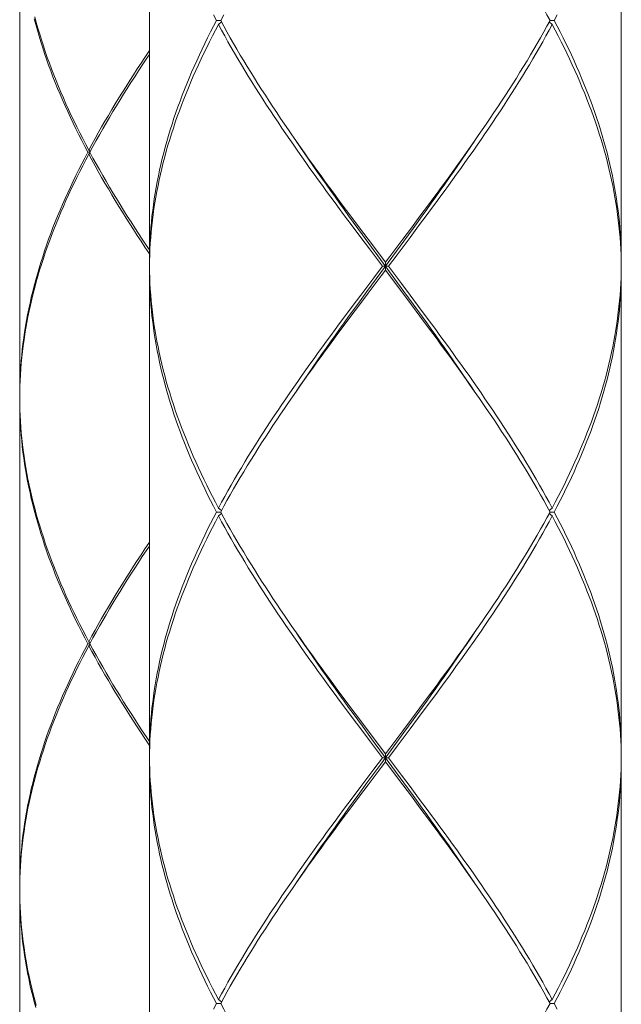
# Model space of a CAD drawing. Units: millimetres. Extents: x 32677 to 34162, y 5864 to 6914.
# Drawn here: x 32992 to 33008, y 6278 to 6303 of the extents above; entities that cross this region are included whole.
import ezdxf

# ---------------------------------------------------------------- set-up
doc = ezdxf.new("R2010")
doc.units = ezdxf.units.MM
doc.layers.add('細線', color=7, linetype='Continuous', lineweight=9)

msp = doc.modelspace()

# ---------------------------------------------------------------- linework, layer by layer
at = {"layer": '細線'}
for points in [[(32995.715, 6309.032), (32995.715, 6296.759)], [(33007.689, 6309.032), (33007.689, 6296.759)], [(32992.422, 6305.739), (32992.422, 6293.366)], [(33005.882, 6302.896), (33005.802, 6303.042), (33005.722, 6303.188), (33005.639, 6303.334), (33005.556, 6303.48), (33005.471, 6303.626), (33005.384, 6303.772), (33005.297, 6303.918), (33005.208, 6304.064), (33005.118, 6304.21), (33005.027, 6304.356), (33004.935, 6304.502), (33004.842, 6304.649), (33004.748, 6304.795), (33004.652, 6304.941), (33004.556, 6305.087), (33004.459, 6305.233), (33004.36, 6305.379), (33004.261, 6305.525), (33004.161, 6305.671), (33004.092, 6305.772)], [(32994.149, 6299.553), (32994.072, 6299.7), (32993.996, 6299.847), (32993.921, 6299.995), (32993.849, 6300.142), (32993.777, 6300.289), (32993.708, 6300.437), (32993.64, 6300.584), (32993.574, 6300.731), (32993.509, 6300.878), (32993.446, 6301.026), (32993.385, 6301.173), (32993.325, 6301.32), (32993.267, 6301.468), (32993.211, 6301.615), (32993.157, 6301.762), (32993.105, 6301.909), (32993.054, 6302.057), (32993.005, 6302.204), (32992.959, 6302.351), (32992.914, 6302.498), (32992.87, 6302.646), (32992.829, 6302.793), (32992.79, 6302.94)], [(32992.803, 6302.99), (32992.843, 6302.843), (32992.885, 6302.696), (32992.929, 6302.548), (32992.974, 6302.401), (32993.022, 6302.254), (32993.071, 6302.106), (32993.122, 6301.959), (32993.175, 6301.812), (32993.23, 6301.665), (32993.287, 6301.517), (32993.345, 6301.37), (32993.405, 6301.223), (32993.467, 6301.076), (32993.531, 6300.928), (32993.596, 6300.781), (32993.663, 6300.634), (32993.731, 6300.487), (32993.801, 6300.339), (32993.873, 6300.192), (32993.946, 6300.045), (32994.021, 6299.897), (32994.098, 6299.75), (32994.175, 6299.603)], [(32995.715, 6296.759), (32995.716, 6296.905), (32995.719, 6297.051), (32995.724, 6297.197), (32995.731, 6297.343), (32995.74, 6297.489), (32995.751, 6297.635), (32995.764, 6297.781), (32995.779, 6297.927), (32995.797, 6298.073), (32995.816, 6298.22), (32995.837, 6298.366), (32995.86, 6298.512), (32995.885, 6298.658), (32995.912, 6298.804), (32995.941, 6298.95), (32995.972, 6299.096), (32996.005, 6299.242), (32996.04, 6299.389), (32996.077, 6299.535), (32996.116, 6299.681), (32996.156, 6299.827), (32996.199, 6299.973), (32996.243, 6300.119), (32996.289, 6300.266), (32996.337, 6300.412), (32996.387, 6300.558), (32996.439, 6300.704), (32996.492, 6300.85), (32996.547, 6300.996), (32996.604, 6301.142), (32996.663, 6301.288), (32996.723, 6301.434), (32996.785, 6301.581), (32996.849, 6301.727), (32996.914, 6301.873), (32996.981, 6302.019), (32997.05, 6302.165), (32997.12, 6302.311), (32997.191, 6302.457), (32997.265, 6302.603), (32997.339, 6302.749), (32997.415, 6302.896)], [(32997.415, 6302.896), (32997.339, 6303.042)], [(32997.522, 6302.896), (32997.415, 6302.896)], [(32997.601, 6303.042), (32997.522, 6302.896)], [(32997.522, 6302.896), (32997.602, 6302.749), (32997.682, 6302.603), (32997.765, 6302.457), (32997.849, 6302.311), (32997.934, 6302.165), (32998.02, 6302.018), (32998.107, 6301.872), (32998.196, 6301.726), (32998.286, 6301.58), (32998.377, 6301.434), (32998.469, 6301.288), (32998.562, 6301.142), (32998.657, 6300.996), (32998.752, 6300.849), (32998.849, 6300.703), (32998.946, 6300.557), (32999.044, 6300.411), (32999.143, 6300.265), (32999.243, 6300.119), (32999.312, 6300.019)], [(33005.882, 6302.896), (33005.802, 6302.749), (33005.722, 6302.603), (33005.639, 6302.457), (33005.556, 6302.311), (33005.471, 6302.165), (33005.384, 6302.019), (33005.297, 6301.873), (33005.208, 6301.727), (33005.118, 6301.58), (33005.027, 6301.434), (33004.935, 6301.288), (33004.842, 6301.142), (33004.747, 6300.996), (33004.652, 6300.85), (33004.556, 6300.704), (33004.458, 6300.558), (33004.36, 6300.412), (33004.261, 6300.265), (33004.161, 6300.119)], [(33005.882, 6302.896), (33005.988, 6302.896)], [(33005.988, 6302.896), (33006.065, 6303.042)], [(33005.988, 6302.896), (33006.065, 6302.749), (33006.139, 6302.603), (33006.213, 6302.457), (33006.284, 6302.311), (33006.354, 6302.165), (33006.423, 6302.019), (33006.49, 6301.872), (33006.555, 6301.726), (33006.619, 6301.58), (33006.681, 6301.434), (33006.741, 6301.288), (33006.8, 6301.142), (33006.857, 6300.996), (33006.912, 6300.85), (33006.965, 6300.704), (33007.017, 6300.557), (33007.067, 6300.411), (33007.115, 6300.265), (33007.161, 6300.119), (33007.205, 6299.973), (33007.248, 6299.826), (33007.288, 6299.68), (33007.327, 6299.534), (33007.364, 6299.388), (33007.399, 6299.242), (33007.432, 6299.096), (33007.463, 6298.95), (33007.492, 6298.804), (33007.519, 6298.658), (33007.544, 6298.512), (33007.567, 6298.366), (33007.588, 6298.219), (33007.607, 6298.073), (33007.624, 6297.927), (33007.64, 6297.781), (33007.653, 6297.635), (33007.664, 6297.489), (33007.673, 6297.343), (33007.68, 6297.197), (33007.685, 6297.051), (33007.688, 6296.905), (33007.689, 6296.759)], [(32997.468, 6302.796), (32997.391, 6302.65), (32997.315, 6302.504), (32997.241, 6302.357), (32997.168, 6302.211), (32997.097, 6302.065), (32997.028, 6301.919), (32996.96, 6301.773), (32996.893, 6301.627), (32996.828, 6301.481), (32996.765, 6301.335), (32996.704, 6301.189), (32996.644, 6301.043), (32996.586, 6300.896), (32996.53, 6300.75), (32996.475, 6300.604), (32996.422, 6300.458), (32996.371, 6300.312), (32996.322, 6300.166), (32996.274, 6300.02), (32996.229, 6299.873), (32996.185, 6299.727), (32996.143, 6299.581), (32996.103, 6299.435), (32996.065, 6299.289), (32996.029, 6299.143), (32995.995, 6298.997), (32995.962, 6298.851), (32995.932, 6298.704), (32995.903, 6298.558), (32995.877, 6298.412), (32995.853, 6298.266), (32995.83, 6298.12), (32995.81, 6297.974), (32995.791, 6297.828), (32995.774, 6297.681), (32995.76, 6297.535), (32995.747, 6297.389), (32995.737, 6297.243), (32995.728, 6297.097), (32995.722, 6296.951), (32995.718, 6296.805)], [(32997.468, 6302.796), (32997.543, 6302.857)], [(33000.858, 6297.682), (33000.641, 6297.974), (33000.533, 6298.12), (33000.425, 6298.266), (33000.317, 6298.412), (33000.211, 6298.558), (33000.104, 6298.704), (32999.998, 6298.85), (32999.893, 6298.996), (32999.788, 6299.142), (32999.684, 6299.288), (32999.581, 6299.435), (32999.478, 6299.581), (32999.376, 6299.727), (32999.275, 6299.873), (32999.175, 6300.019), (32999.076, 6300.165), (32998.977, 6300.311), (32998.879, 6300.457), (32998.783, 6300.604), (32998.687, 6300.75), (32998.592, 6300.896), (32998.499, 6301.042), (32998.406, 6301.188), (32998.315, 6301.334), (32998.224, 6301.48), (32998.135, 6301.626), (32998.047, 6301.772), (32997.961, 6301.919), (32997.875, 6302.065), (32997.791, 6302.211), (32997.708, 6302.357), (32997.627, 6302.503), (32997.547, 6302.65), (32997.468, 6302.796)], [(33002.763, 6297.974), (33002.871, 6298.12), (33002.979, 6298.266), (33003.087, 6298.412), (33003.193, 6298.558), (33003.3, 6298.704), (33003.406, 6298.851), (33003.511, 6298.997), (33003.616, 6299.143), (33003.72, 6299.289), (33003.823, 6299.435), (33003.926, 6299.581), (33004.028, 6299.727), (33004.129, 6299.873), (33004.229, 6300.019), (33004.329, 6300.166), (33004.427, 6300.312), (33004.525, 6300.458), (33004.622, 6300.604), (33004.717, 6300.75), (33004.812, 6300.896), (33004.906, 6301.042), (33004.998, 6301.188), (33005.089, 6301.335), (33005.18, 6301.481), (33005.269, 6301.627), (33005.357, 6301.773), (33005.443, 6301.919), (33005.529, 6302.065), (33005.613, 6302.211), (33005.696, 6302.357), (33005.777, 6302.504), (33005.857, 6302.65), (33005.936, 6302.796)], [(33005.936, 6302.796), (33005.861, 6302.857)], [(33007.686, 6296.805), (33007.682, 6296.951), (33007.675, 6297.097), (33007.667, 6297.243), (33007.656, 6297.389), (33007.644, 6297.535), (33007.629, 6297.681), (33007.613, 6297.828), (33007.594, 6297.974), (33007.574, 6298.12), (33007.551, 6298.266), (33007.527, 6298.412), (33007.5, 6298.558), (33007.472, 6298.704), (33007.442, 6298.85), (33007.409, 6298.996), (33007.375, 6299.142), (33007.339, 6299.288), (33007.301, 6299.435), (33007.261, 6299.581), (33007.219, 6299.727), (33007.175, 6299.873), (33007.13, 6300.019), (33007.082, 6300.165), (33007.033, 6300.311), (33006.982, 6300.458), (33006.929, 6300.604), (33006.874, 6300.75), (33006.818, 6300.896), (33006.76, 6301.042), (33006.7, 6301.188), (33006.639, 6301.334), (33006.576, 6301.48), (33006.511, 6301.627), (33006.444, 6301.773), (33006.376, 6301.919), (33006.307, 6302.065), (33006.235, 6302.211), (33006.163, 6302.357), (33006.088, 6302.504), (33006.013, 6302.65), (33005.936, 6302.796)], [(32995.715, 6302.133), (32995.599, 6301.959)], [(32995.599, 6301.959), (32995.501, 6301.812), (32995.404, 6301.665), (32995.309, 6301.518), (32995.214, 6301.37), (32995.121, 6301.223), (32995.029, 6301.076), (32994.938, 6300.928), (32994.848, 6300.781), (32994.759, 6300.634), (32994.672, 6300.486), (32994.586, 6300.339), (32994.501, 6300.192), (32994.417, 6300.044), (32994.335, 6299.897), (32994.255, 6299.75), (32994.175, 6299.603)], [(32994.202, 6299.553), (32994.282, 6299.7), (32994.363, 6299.847), (32994.446, 6299.995), (32994.529, 6300.142), (32994.615, 6300.289), (32994.701, 6300.437), (32994.789, 6300.584), (32994.878, 6300.731), (32994.968, 6300.878), (32995.06, 6301.026), (32995.153, 6301.173), (32995.246, 6301.32), (32995.341, 6301.468), (32995.437, 6301.615), (32995.534, 6301.762), (32995.632, 6301.909), (32995.715, 6302.033)], [(33004.161, 6300.119), (33004.06, 6299.973), (33003.958, 6299.827), (33003.856, 6299.681), (33003.753, 6299.535), (33003.649, 6299.389), (33003.544, 6299.243), (33003.439, 6299.096), (33003.334, 6298.95), (33003.227, 6298.804), (33003.121, 6298.658), (33003.013, 6298.512), (33002.906, 6298.366), (33002.797, 6298.22)], [(32999.312, 6300.019), (32999.446, 6299.826)], [(33001.118, 6297.458), (33000.885, 6297.778), (33000.769, 6297.938), (33000.654, 6298.098), (33000.539, 6298.258), (33000.424, 6298.418), (33000.31, 6298.578), (33000.197, 6298.738), (33000.084, 6298.898), (32999.972, 6299.058), (32999.861, 6299.217), (32999.75, 6299.377), (32999.64, 6299.537), (32999.531, 6299.697), (32999.438, 6299.835)], [(32999.446, 6299.826), (32999.548, 6299.68), (32999.651, 6299.534), (32999.755, 6299.388), (32999.86, 6299.242), (32999.965, 6299.096), (33000.071, 6298.95), (33000.177, 6298.804), (33000.284, 6298.658), (33000.391, 6298.512), (33000.498, 6298.366), (33000.607, 6298.22), (33000.824, 6297.927)], [(33002.635, 6297.938), (33002.75, 6298.098), (33002.865, 6298.258), (33002.979, 6298.418), (33003.093, 6298.578), (33003.207, 6298.738), (33003.32, 6298.898), (33003.432, 6299.058), (33003.543, 6299.217), (33003.654, 6299.377), (33003.764, 6299.537), (33003.873, 6299.697), (33003.966, 6299.835)], [(32994.149, 6299.553), (32994.072, 6299.405), (32993.996, 6299.258), (32993.921, 6299.111), (32993.849, 6298.963), (32993.778, 6298.816), (32993.708, 6298.669), (32993.64, 6298.522), (32993.574, 6298.374), (32993.509, 6298.227), (32993.446, 6298.08), (32993.385, 6297.932), (32993.325, 6297.785), (32993.267, 6297.638), (32993.211, 6297.49), (32993.157, 6297.343), (32993.105, 6297.196), (32993.054, 6297.048), (32993.005, 6296.901), (32992.959, 6296.754), (32992.913, 6296.607), (32992.87, 6296.459), (32992.829, 6296.312), (32992.79, 6296.165), (32992.752, 6296.017), (32992.717, 6295.87), (32992.684, 6295.723), (32992.652, 6295.575), (32992.623, 6295.428), (32992.595, 6295.281), (32992.569, 6295.134), (32992.546, 6294.986), (32992.524, 6294.839), (32992.505, 6294.692), (32992.488, 6294.544), (32992.472, 6294.397), (32992.459, 6294.25), (32992.447, 6294.102), (32992.438, 6293.955), (32992.431, 6293.808), (32992.426, 6293.66), (32992.423, 6293.513), (32992.422, 6293.366)], [(32992.422, 6293.316), (32992.424, 6293.463), (32992.427, 6293.611), (32992.433, 6293.758), (32992.441, 6293.905), (32992.451, 6294.053), (32992.463, 6294.2), (32992.477, 6294.347), (32992.493, 6294.494), (32992.511, 6294.642), (32992.532, 6294.789), (32992.554, 6294.936), (32992.578, 6295.084), (32992.604, 6295.231), (32992.632, 6295.378), (32992.663, 6295.525), (32992.695, 6295.673), (32992.729, 6295.82), (32992.765, 6295.967), (32992.803, 6296.115), (32992.843, 6296.262), (32992.885, 6296.409), (32992.928, 6296.557), (32992.974, 6296.704), (32993.022, 6296.851), (32993.071, 6296.999), (32993.122, 6297.146), (32993.175, 6297.293), (32993.23, 6297.44), (32993.287, 6297.588), (32993.345, 6297.735), (32993.405, 6297.882), (32993.467, 6298.03), (32993.531, 6298.177), (32993.596, 6298.324), (32993.663, 6298.472), (32993.731, 6298.619), (32993.801, 6298.766), (32993.873, 6298.914), (32993.946, 6299.061), (32994.021, 6299.208), (32994.098, 6299.355), (32994.175, 6299.503)], [(32994.202, 6299.553), (32994.149, 6299.553)], [(32994.175, 6299.603), (32994.213, 6299.572)], [(32994.175, 6299.503), (32994.213, 6299.533)], [(32995.715, 6296.973), (32995.599, 6297.145), (32995.501, 6297.293), (32995.405, 6297.44), (32995.309, 6297.587), (32995.215, 6297.735), (32995.121, 6297.882), (32995.029, 6298.03), (32994.938, 6298.177), (32994.848, 6298.324), (32994.759, 6298.472), (32994.672, 6298.619), (32994.586, 6298.766), (32994.501, 6298.914), (32994.417, 6299.061), (32994.335, 6299.208), (32994.255, 6299.355), (32994.175, 6299.503)], [(32994.202, 6299.553), (32994.282, 6299.405), (32994.363, 6299.258), (32994.445, 6299.111), (32994.529, 6298.964), (32994.615, 6298.816), (32994.701, 6298.669), (32994.789, 6298.522), (32994.878, 6298.374), (32994.969, 6298.227), (32995.06, 6298.079), (32995.153, 6297.932), (32995.247, 6297.785), (32995.341, 6297.637), (32995.437, 6297.49), (32995.534, 6297.343), (32995.632, 6297.195), (32995.715, 6297.072)], [(33002.797, 6298.22), (33002.58, 6297.928)], [(33000.824, 6297.927), (33001.042, 6297.635)], [(33002.58, 6297.928), (33002.362, 6297.635)], [(33002.403, 6297.618), (33002.635, 6297.938)], [(33002.546, 6297.682), (33002.763, 6297.974)], [(33001.077, 6297.389), (33000.858, 6297.682)], [(33001.042, 6297.635), (33001.262, 6297.343)], [(33002.362, 6297.635), (33002.142, 6297.343)], [(33002.17, 6297.298), (33002.403, 6297.618)], [(33002.327, 6297.389), (33002.546, 6297.682)], [(33001.297, 6297.097), (33001.077, 6297.389)], [(33001.351, 6297.139), (33001.118, 6297.458)], [(33001.997, 6296.951), (33002.327, 6297.389)], [(33001.234, 6296.019), (33001.585, 6296.499), (33002.17, 6297.298)], [(33001.262, 6297.343), (33001.702, 6296.759)], [(33002.17, 6296.019), (33001.351, 6297.139)], [(33002.142, 6297.343), (33001.812, 6296.905), (33001.702, 6296.759)], [(33001.627, 6296.659), (33001.297, 6297.097)], [(33001.777, 6296.659), (33001.997, 6296.951)], [(32995.718, 6296.805), (32995.715, 6296.659)], [(32995.715, 6296.659), (32995.718, 6296.513), (32995.722, 6296.367), (32995.728, 6296.221), (32995.737, 6296.075), (32995.747, 6295.928), (32995.76, 6295.782), (32995.774, 6295.636), (32995.791, 6295.49), (32995.809, 6295.344), (32995.83, 6295.198), (32995.853, 6295.052), (32995.877, 6294.906), (32995.903, 6294.759), (32995.932, 6294.613), (32995.962, 6294.467), (32995.995, 6294.321), (32996.029, 6294.175), (32996.065, 6294.029), (32996.103, 6293.883), (32996.143, 6293.737), (32996.185, 6293.591), (32996.229, 6293.444), (32996.274, 6293.298), (32996.322, 6293.152), (32996.371, 6293.006), (32996.422, 6292.86), (32996.475, 6292.714), (32996.529, 6292.567), (32996.586, 6292.421), (32996.644, 6292.275), (32996.704, 6292.129), (32996.765, 6291.983), (32996.828, 6291.837), (32996.893, 6291.691), (32996.96, 6291.545), (32997.028, 6291.399), (32997.097, 6291.252), (32997.168, 6291.106), (32997.241, 6290.96), (32997.315, 6290.814), (32997.391, 6290.668), (32997.468, 6290.522)], [(33001.627, 6296.659), (33001.406, 6296.367)], [(33001.627, 6296.659), (33001.777, 6296.659)], [(33001.702, 6296.559), (33001.702, 6296.759)], [(33001.777, 6296.659), (33002.107, 6296.221)], [(33007.689, 6296.659), (33007.686, 6296.805)], [(33007.689, 6296.659), (33007.686, 6296.513)], [(32997.415, 6290.422), (32997.339, 6290.568), (32997.265, 6290.714), (32997.191, 6290.86), (32997.12, 6291.006), (32997.05, 6291.153), (32996.981, 6291.299), (32996.914, 6291.445), (32996.849, 6291.591), (32996.785, 6291.737), (32996.723, 6291.883), (32996.663, 6292.029), (32996.604, 6292.176), (32996.547, 6292.322), (32996.492, 6292.468), (32996.439, 6292.614), (32996.387, 6292.76), (32996.337, 6292.906), (32996.289, 6293.052), (32996.243, 6293.198), (32996.199, 6293.345), (32996.156, 6293.491), (32996.115, 6293.637), (32996.077, 6293.783), (32996.04, 6293.929), (32996.005, 6294.075), (32995.972, 6294.221), (32995.941, 6294.367), (32995.912, 6294.514), (32995.885, 6294.66), (32995.86, 6294.806), (32995.837, 6294.952), (32995.816, 6295.098), (32995.797, 6295.244), (32995.779, 6295.39), (32995.764, 6295.536), (32995.751, 6295.683), (32995.74, 6295.829), (32995.731, 6295.975), (32995.724, 6296.121), (32995.719, 6296.267), (32995.716, 6296.413), (32995.715, 6296.559)], [(32995.715, 6296.559), (32995.715, 6284.285)], [(33001.262, 6295.975), (33001.592, 6296.413), (33001.702, 6296.559)], [(33002.142, 6295.975), (33001.702, 6296.559)], [(33007.686, 6296.513), (33007.682, 6296.367), (33007.675, 6296.22), (33007.667, 6296.074), (33007.656, 6295.928), (33007.644, 6295.782), (33007.629, 6295.636), (33007.613, 6295.49), (33007.594, 6295.344), (33007.574, 6295.198), (33007.551, 6295.052), (33007.527, 6294.905), (33007.5, 6294.759), (33007.472, 6294.613), (33007.442, 6294.467), (33007.409, 6294.321), (33007.375, 6294.175), (33007.339, 6294.029), (33007.301, 6293.883), (33007.261, 6293.736), (33007.219, 6293.59), (33007.175, 6293.444), (33007.13, 6293.298), (33007.082, 6293.152), (33007.033, 6293.006), (33006.982, 6292.86), (33006.929, 6292.714), (33006.874, 6292.568), (33006.818, 6292.421), (33006.76, 6292.275), (33006.7, 6292.129), (33006.639, 6291.983), (33006.576, 6291.837), (33006.511, 6291.691), (33006.444, 6291.545), (33006.376, 6291.399), (33006.307, 6291.252), (33006.235, 6291.106), (33006.163, 6290.96), (33006.088, 6290.814), (33006.013, 6290.668), (33005.936, 6290.522)], [(33005.988, 6290.422), (33006.065, 6290.568), (33006.139, 6290.714), (33006.213, 6290.861), (33006.284, 6291.007), (33006.354, 6291.153), (33006.423, 6291.299), (33006.49, 6291.445), (33006.555, 6291.591), (33006.619, 6291.737), (33006.681, 6291.883), (33006.741, 6292.029), (33006.8, 6292.176), (33006.857, 6292.322), (33006.912, 6292.468), (33006.965, 6292.614), (33007.017, 6292.76), (33007.067, 6292.906), (33007.115, 6293.052), (33007.161, 6293.198), (33007.205, 6293.344), (33007.248, 6293.491), (33007.288, 6293.637), (33007.327, 6293.783), (33007.364, 6293.929), (33007.399, 6294.075), (33007.432, 6294.221), (33007.463, 6294.367), (33007.492, 6294.513), (33007.519, 6294.659), (33007.544, 6294.806), (33007.567, 6294.952), (33007.588, 6295.098), (33007.607, 6295.244), (33007.624, 6295.39), (33007.64, 6295.536), (33007.653, 6295.682), (33007.664, 6295.828), (33007.673, 6295.975), (33007.68, 6296.121), (33007.685, 6296.267), (33007.688, 6296.413), (33007.689, 6296.559)], [(33007.689, 6296.559), (33007.689, 6284.285)], [(33001.406, 6296.367), (33001.077, 6295.928)], [(33002.107, 6296.221), (33002.327, 6295.928)], [(33001.077, 6295.928), (33000.858, 6295.636)], [(33001.001, 6295.699), (33001.234, 6296.019)], [(33001.042, 6295.682), (33001.262, 6295.975)], [(33002.362, 6295.682), (33002.142, 6295.975)], [(33002.403, 6295.699), (33002.17, 6296.019)], [(33002.327, 6295.928), (33002.546, 6295.636)], [(33000.858, 6295.636), (33000.641, 6295.344)], [(33000.769, 6295.38), (33001.001, 6295.699)], [(33000.824, 6295.39), (33001.042, 6295.682)], [(33002.58, 6295.39), (33002.362, 6295.682)], [(33003.966, 6293.483), (33003.873, 6293.62), (33003.764, 6293.78), (33003.654, 6293.94), (33003.543, 6294.1), (33003.432, 6294.26), (33003.32, 6294.42), (33003.207, 6294.58), (33003.093, 6294.74), (33002.979, 6294.9), (33002.865, 6295.06), (33002.75, 6295.22), (33002.635, 6295.38), (33002.403, 6295.699)], [(33002.546, 6295.636), (33002.763, 6295.344), (33002.872, 6295.197), (33002.979, 6295.051), (33003.087, 6294.905), (33003.194, 6294.759), (33003.3, 6294.613), (33003.406, 6294.467), (33003.511, 6294.321), (33003.616, 6294.175), (33003.72, 6294.028), (33003.824, 6293.882), (33003.926, 6293.736), (33004.028, 6293.59), (33004.129, 6293.444), (33004.23, 6293.298), (33004.329, 6293.151), (33004.428, 6293.005), (33004.525, 6292.859), (33004.622, 6292.713), (33004.717, 6292.567), (33004.812, 6292.421), (33004.906, 6292.275), (33004.998, 6292.129), (33005.09, 6291.983), (33005.18, 6291.837), (33005.269, 6291.691), (33005.357, 6291.545), (33005.443, 6291.399), (33005.529, 6291.252), (33005.613, 6291.106), (33005.695, 6290.96), (33005.777, 6290.814), (33005.857, 6290.668), (33005.936, 6290.522)], [(32999.438, 6293.483), (32999.531, 6293.62), (32999.64, 6293.78), (32999.75, 6293.94), (32999.861, 6294.1), (32999.972, 6294.26), (33000.084, 6294.42), (33000.197, 6294.58), (33000.31, 6294.74), (33000.424, 6294.9), (33000.539, 6295.06), (33000.654, 6295.22), (33000.769, 6295.38)], [(33000.606, 6295.098), (33000.824, 6295.39)], [(33003.959, 6293.49), (33003.856, 6293.636), (33003.753, 6293.783), (33003.649, 6293.929), (33003.545, 6294.075), (33003.44, 6294.221), (33003.334, 6294.367), (33003.228, 6294.513), (33003.121, 6294.659), (33003.014, 6294.805), (33002.906, 6294.952), (33002.798, 6295.098), (33002.58, 6295.39)], [(33000.641, 6295.344), (33000.533, 6295.198), (33000.425, 6295.052), (33000.317, 6294.905), (33000.21, 6294.759), (33000.104, 6294.613), (32999.998, 6294.467), (32999.893, 6294.321), (32999.788, 6294.175), (32999.684, 6294.029), (32999.581, 6293.883), (32999.478, 6293.736), (32999.376, 6293.59), (32999.275, 6293.444), (32999.175, 6293.298), (32999.075, 6293.152), (32998.977, 6293.006), (32998.879, 6292.86), (32998.782, 6292.714), (32998.687, 6292.568), (32998.592, 6292.421), (32998.498, 6292.275), (32998.406, 6292.129), (32998.314, 6291.983), (32998.224, 6291.837), (32998.135, 6291.691), (32998.047, 6291.545), (32997.961, 6291.399), (32997.875, 6291.252), (32997.791, 6291.106), (32997.708, 6290.96), (32997.627, 6290.814), (32997.547, 6290.668), (32997.468, 6290.522)], [(32999.243, 6293.198), (32999.344, 6293.344), (32999.446, 6293.491), (32999.548, 6293.637), (32999.651, 6293.783), (32999.755, 6293.929), (32999.859, 6294.075), (32999.965, 6294.221), (33000.07, 6294.367), (33000.177, 6294.513), (33000.283, 6294.659), (33000.391, 6294.806), (33000.498, 6294.952), (33000.606, 6295.098)], [(33004.092, 6293.299), (33003.959, 6293.49)], [(32992.422, 6293.316), (32992.424, 6293.169), (32992.427, 6293.021), (32992.433, 6292.874), (32992.441, 6292.727), (32992.451, 6292.579), (32992.463, 6292.432), (32992.477, 6292.285), (32992.493, 6292.137), (32992.511, 6291.99), (32992.532, 6291.843), (32992.554, 6291.695), (32992.578, 6291.548), (32992.604, 6291.4), (32992.632, 6291.253), (32992.663, 6291.106), (32992.695, 6290.958), (32992.729, 6290.811), (32992.765, 6290.664), (32992.803, 6290.517), (32992.843, 6290.369), (32992.885, 6290.222), (32992.929, 6290.075), (32992.974, 6289.928), (32993.022, 6289.78), (32993.071, 6289.633), (32993.122, 6289.486), (32993.175, 6289.338), (32993.23, 6289.191), (32993.287, 6289.044), (32993.345, 6288.897), (32993.405, 6288.749), (32993.467, 6288.602), (32993.531, 6288.455), (32993.596, 6288.307), (32993.663, 6288.16), (32993.731, 6288.013), (32993.802, 6287.866), (32993.873, 6287.718), (32993.946, 6287.571), (32994.021, 6287.424), (32994.098, 6287.276), (32994.175, 6287.129)], [(32994.149, 6287.079), (32994.072, 6287.227), (32993.996, 6287.374), (32993.921, 6287.521), (32993.849, 6287.668), (32993.778, 6287.816), (32993.708, 6287.963), (32993.64, 6288.11), (32993.574, 6288.257), (32993.509, 6288.405), (32993.446, 6288.552), (32993.385, 6288.699), (32993.325, 6288.847), (32993.268, 6288.994), (32993.212, 6289.141), (32993.157, 6289.288), (32993.105, 6289.436), (32993.054, 6289.583), (32993.006, 6289.73), (32992.959, 6289.878), (32992.914, 6290.025), (32992.87, 6290.172), (32992.829, 6290.32), (32992.79, 6290.467), (32992.753, 6290.614), (32992.717, 6290.761), (32992.684, 6290.909), (32992.652, 6291.056), (32992.623, 6291.203), (32992.595, 6291.351), (32992.57, 6291.498), (32992.546, 6291.645), (32992.524, 6291.793), (32992.505, 6291.94), (32992.488, 6292.087), (32992.472, 6292.235), (32992.459, 6292.382), (32992.448, 6292.529), (32992.438, 6292.677), (32992.431, 6292.824), (32992.426, 6292.971), (32992.423, 6293.119), (32992.422, 6293.266)], [(32992.422, 6293.266), (32992.422, 6280.892)], [(32997.522, 6290.422), (32997.601, 6290.568), (32997.682, 6290.714), (32997.765, 6290.861), (32997.848, 6291.007), (32997.933, 6291.153), (32998.02, 6291.299), (32998.107, 6291.445), (32998.196, 6291.591), (32998.286, 6291.737), (32998.377, 6291.883), (32998.469, 6292.029), (32998.562, 6292.176), (32998.657, 6292.322), (32998.752, 6292.468), (32998.848, 6292.614), (32998.946, 6292.76), (32999.044, 6292.906), (32999.143, 6293.052), (32999.243, 6293.198)], [(33005.882, 6290.422), (33005.802, 6290.568), (33005.721, 6290.714), (33005.639, 6290.861), (33005.556, 6291.007), (33005.471, 6291.153), (33005.384, 6291.299), (33005.297, 6291.445), (33005.208, 6291.591), (33005.118, 6291.737), (33005.027, 6291.883), (33004.935, 6292.029), (33004.842, 6292.175), (33004.748, 6292.321), (33004.652, 6292.467), (33004.556, 6292.613), (33004.459, 6292.76), (33004.36, 6292.906), (33004.261, 6293.052), (33004.161, 6293.198), (33004.092, 6293.299)], [(32997.415, 6290.422), (32997.339, 6290.276), (32997.265, 6290.13), (32997.191, 6289.984), (32997.12, 6289.838), (32997.05, 6289.692), (32996.981, 6289.545), (32996.914, 6289.399), (32996.849, 6289.253), (32996.785, 6289.107), (32996.723, 6288.961), (32996.663, 6288.815), (32996.604, 6288.669), (32996.547, 6288.523), (32996.492, 6288.376), (32996.439, 6288.23), (32996.387, 6288.084), (32996.337, 6287.938), (32996.289, 6287.792), (32996.243, 6287.646), (32996.199, 6287.5), (32996.156, 6287.354), (32996.116, 6287.208), (32996.077, 6287.061), (32996.04, 6286.915), (32996.005, 6286.769), (32995.972, 6286.623), (32995.941, 6286.477), (32995.912, 6286.331), (32995.885, 6286.185), (32995.86, 6286.039), (32995.837, 6285.892), (32995.816, 6285.746), (32995.797, 6285.6), (32995.779, 6285.454), (32995.764, 6285.308), (32995.751, 6285.162), (32995.74, 6285.016), (32995.731, 6284.87), (32995.724, 6284.724), (32995.719, 6284.577), (32995.716, 6284.431), (32995.715, 6284.285)], [(32997.522, 6290.422), (32997.415, 6290.422)], [(32997.468, 6290.522), (32997.543, 6290.461)], [(32997.468, 6290.322), (32997.543, 6290.383)], [(32997.522, 6290.422), (32997.601, 6290.276), (32997.682, 6290.13), (32997.765, 6289.984), (32997.848, 6289.838), (32997.933, 6289.692), (32998.019, 6289.546), (32998.107, 6289.4), (32998.196, 6289.254), (32998.285, 6289.107), (32998.377, 6288.961), (32998.469, 6288.815), (32998.562, 6288.669), (32998.656, 6288.523), (32998.752, 6288.377), (32998.848, 6288.231), (32998.945, 6288.085), (32999.044, 6287.938), (32999.143, 6287.792), (32999.243, 6287.646), (32999.312, 6287.545)], [(33005.882, 6290.422), (33005.802, 6290.276), (33005.721, 6290.13), (33005.639, 6289.984), (33005.556, 6289.838), (33005.471, 6289.692), (33005.384, 6289.545), (33005.297, 6289.399), (33005.208, 6289.253), (33005.118, 6289.107), (33005.027, 6288.961), (33004.935, 6288.815), (33004.842, 6288.669), (33004.747, 6288.523), (33004.652, 6288.376), (33004.556, 6288.23), (33004.458, 6288.084), (33004.36, 6287.938), (33004.261, 6287.792), (33004.161, 6287.646)], [(33005.936, 6290.522), (33005.861, 6290.461)], [(33005.936, 6290.322), (33005.861, 6290.383)], [(33005.882, 6290.422), (33005.988, 6290.422)], [(33005.988, 6290.422), (33006.065, 6290.276), (33006.139, 6290.13), (33006.212, 6289.984), (33006.284, 6289.838), (33006.354, 6289.692), (33006.423, 6289.546), (33006.49, 6289.399), (33006.555, 6289.253), (33006.619, 6289.107), (33006.681, 6288.961), (33006.741, 6288.815), (33006.8, 6288.669), (33006.857, 6288.523), (33006.912, 6288.377), (33006.965, 6288.23), (33007.017, 6288.084), (33007.067, 6287.938), (33007.115, 6287.792), (33007.161, 6287.646), (33007.205, 6287.5), (33007.248, 6287.354), (33007.288, 6287.208), (33007.327, 6287.062), (33007.364, 6286.916), (33007.399, 6286.77), (33007.431, 6286.623), (33007.463, 6286.477), (33007.492, 6286.331), (33007.519, 6286.185), (33007.544, 6286.039), (33007.567, 6285.893), (33007.588, 6285.747), (33007.607, 6285.6), (33007.624, 6285.454), (33007.64, 6285.308), (33007.653, 6285.162), (33007.664, 6285.016), (33007.673, 6284.87), (33007.68, 6284.724), (33007.685, 6284.578), (33007.688, 6284.431), (33007.689, 6284.285)], [(32995.715, 6284.185), (32995.718, 6284.332), (32995.722, 6284.478), (32995.728, 6284.624), (32995.737, 6284.77), (32995.747, 6284.916), (32995.76, 6285.062), (32995.774, 6285.208), (32995.791, 6285.354), (32995.81, 6285.501), (32995.83, 6285.647), (32995.853, 6285.793), (32995.877, 6285.939), (32995.903, 6286.085), (32995.932, 6286.231), (32995.962, 6286.377), (32995.995, 6286.523), (32996.029, 6286.669), (32996.065, 6286.816), (32996.103, 6286.962), (32996.143, 6287.108), (32996.185, 6287.254), (32996.229, 6287.4), (32996.274, 6287.546), (32996.322, 6287.692), (32996.371, 6287.838), (32996.422, 6287.984), (32996.475, 6288.131), (32996.529, 6288.277), (32996.586, 6288.423), (32996.644, 6288.569), (32996.704, 6288.715), (32996.765, 6288.861), (32996.828, 6289.007), (32996.893, 6289.153), (32996.96, 6289.3), (32997.028, 6289.446), (32997.097, 6289.592), (32997.168, 6289.738), (32997.241, 6289.884), (32997.315, 6290.03), (32997.391, 6290.176), (32997.468, 6290.322)], [(33000.858, 6285.208), (33000.641, 6285.501), (33000.533, 6285.647), (33000.425, 6285.793), (33000.317, 6285.939), (33000.21, 6286.085), (33000.104, 6286.231), (32999.998, 6286.378), (32999.892, 6286.524), (32999.788, 6286.67), (32999.684, 6286.816), (32999.58, 6286.962), (32999.478, 6287.108), (32999.376, 6287.254), (32999.275, 6287.4), (32999.174, 6287.546), (32999.075, 6287.693), (32998.976, 6287.839), (32998.879, 6287.985), (32998.782, 6288.131), (32998.686, 6288.277), (32998.592, 6288.423), (32998.498, 6288.569), (32998.406, 6288.715), (32998.314, 6288.862), (32998.224, 6289.008), (32998.135, 6289.154), (32998.047, 6289.3), (32997.96, 6289.446), (32997.875, 6289.592), (32997.791, 6289.738), (32997.708, 6289.884), (32997.627, 6290.03), (32997.547, 6290.176), (32997.468, 6290.322)], [(33002.763, 6285.501), (33002.871, 6285.647), (33002.979, 6285.793), (33003.087, 6285.939), (33003.193, 6286.085), (33003.3, 6286.231), (33003.406, 6286.377), (33003.511, 6286.523), (33003.616, 6286.669), (33003.72, 6286.816), (33003.823, 6286.962), (33003.926, 6287.108), (33004.028, 6287.254), (33004.129, 6287.4), (33004.229, 6287.546), (33004.329, 6287.692), (33004.427, 6287.838), (33004.525, 6287.984), (33004.622, 6288.131), (33004.717, 6288.277), (33004.812, 6288.423), (33004.906, 6288.569), (33004.998, 6288.715), (33005.089, 6288.861), (33005.18, 6289.007), (33005.269, 6289.153), (33005.357, 6289.3), (33005.443, 6289.446), (33005.529, 6289.592), (33005.613, 6289.738), (33005.696, 6289.884), (33005.777, 6290.03), (33005.857, 6290.176), (33005.936, 6290.322)], [(33007.686, 6284.332), (33007.682, 6284.478), (33007.675, 6284.624), (33007.667, 6284.77), (33007.656, 6284.916), (33007.644, 6285.062), (33007.629, 6285.208), (33007.613, 6285.354), (33007.594, 6285.501), (33007.574, 6285.647), (33007.551, 6285.793), (33007.527, 6285.939), (33007.5, 6286.085), (33007.472, 6286.231), (33007.442, 6286.378), (33007.409, 6286.524), (33007.375, 6286.67), (33007.339, 6286.816), (33007.301, 6286.962), (33007.261, 6287.108), (33007.219, 6287.254), (33007.175, 6287.4), (33007.13, 6287.546), (33007.082, 6287.692), (33007.033, 6287.838), (33006.982, 6287.985), (33006.929, 6288.131), (33006.874, 6288.277), (33006.818, 6288.423), (33006.76, 6288.569), (33006.7, 6288.715), (33006.639, 6288.861), (33006.576, 6289.007), (33006.511, 6289.154), (33006.444, 6289.3), (33006.376, 6289.446), (33006.307, 6289.592), (33006.235, 6289.738), (33006.163, 6289.884), (33006.088, 6290.03), (33006.013, 6290.176), (33005.936, 6290.322)], [(32994.175, 6287.129), (32994.255, 6287.276), (32994.335, 6287.424), (32994.417, 6287.571), (32994.501, 6287.718), (32994.586, 6287.866), (32994.672, 6288.013), (32994.759, 6288.16), (32994.848, 6288.307), (32994.938, 6288.455), (32995.029, 6288.602), (32995.121, 6288.749), (32995.214, 6288.897), (32995.309, 6289.044), (32995.404, 6289.191), (32995.501, 6289.339), (32995.599, 6289.486), (32995.697, 6289.634), (32995.715, 6289.659)], [(32995.715, 6289.559), (32995.632, 6289.436), (32995.534, 6289.289), (32995.437, 6289.142), (32995.341, 6288.994), (32995.246, 6288.847), (32995.152, 6288.699), (32995.06, 6288.552), (32994.968, 6288.405), (32994.878, 6288.258), (32994.789, 6288.11), (32994.701, 6287.963), (32994.615, 6287.816), (32994.529, 6287.669), (32994.446, 6287.521), (32994.363, 6287.374), (32994.282, 6287.227)], [(33004.161, 6287.646), (33004.06, 6287.5), (33003.958, 6287.354), (33003.856, 6287.208), (33003.753, 6287.061), (33003.649, 6286.915), (33003.544, 6286.769), (33003.439, 6286.623), (33003.334, 6286.477), (33003.227, 6286.331), (33003.121, 6286.185), (33003.013, 6286.039), (33002.906, 6285.892), (33002.797, 6285.746)], [(32999.312, 6287.545), (32999.445, 6287.354)], [(32994.175, 6287.129), (32994.213, 6287.099)], [(32994.282, 6287.227), (32994.202, 6287.079)], [(33001.118, 6284.985), (33000.885, 6285.305), (33000.769, 6285.465), (33000.654, 6285.625), (33000.539, 6285.785), (33000.424, 6285.945), (33000.31, 6286.104), (33000.197, 6286.264), (33000.084, 6286.424), (32999.972, 6286.584), (32999.861, 6286.744), (32999.75, 6286.904), (32999.64, 6287.064), (32999.531, 6287.224), (32999.438, 6287.361)], [(32999.445, 6287.354), (32999.548, 6287.208), (32999.651, 6287.062), (32999.755, 6286.916), (32999.859, 6286.77), (32999.964, 6286.623), (33000.07, 6286.477), (33000.176, 6286.331), (33000.283, 6286.185), (33000.391, 6286.039), (33000.498, 6285.893), (33000.606, 6285.746), (33000.824, 6285.454)], [(33002.635, 6285.465), (33002.75, 6285.625), (33002.865, 6285.785), (33002.979, 6285.945), (33003.093, 6286.104), (33003.207, 6286.264), (33003.32, 6286.424), (33003.432, 6286.584), (33003.543, 6286.744), (33003.654, 6286.904), (33003.764, 6287.064), (33003.873, 6287.224), (33003.966, 6287.361)], [(32992.422, 6280.892), (32992.423, 6281.04), (32992.426, 6281.187), (32992.431, 6281.334), (32992.438, 6281.481), (32992.447, 6281.629), (32992.459, 6281.776), (32992.472, 6281.923), (32992.488, 6282.071), (32992.505, 6282.218), (32992.524, 6282.365), (32992.546, 6282.513), (32992.569, 6282.66), (32992.595, 6282.807), (32992.623, 6282.955), (32992.652, 6283.102), (32992.684, 6283.25), (32992.717, 6283.397), (32992.752, 6283.544), (32992.79, 6283.691), (32992.829, 6283.839), (32992.87, 6283.986), (32992.914, 6284.133), (32992.959, 6284.281), (32993.006, 6284.428), (32993.054, 6284.575), (32993.105, 6284.723), (32993.157, 6284.87), (32993.212, 6285.017), (32993.268, 6285.165), (32993.325, 6285.312), (32993.385, 6285.459), (32993.446, 6285.606), (32993.509, 6285.754), (32993.574, 6285.901), (32993.64, 6286.048), (32993.708, 6286.196), (32993.778, 6286.343), (32993.849, 6286.49), (32993.921, 6286.637), (32993.996, 6286.785), (32994.072, 6286.932), (32994.149, 6287.079)], [(32994.175, 6287.029), (32994.098, 6286.882), (32994.021, 6286.735), (32993.946, 6286.588), (32993.873, 6286.44), (32993.802, 6286.293), (32993.731, 6286.146), (32993.663, 6285.998), (32993.596, 6285.851), (32993.531, 6285.704), (32993.467, 6285.557), (32993.405, 6285.409), (32993.345, 6285.262), (32993.287, 6285.115), (32993.23, 6284.968), (32993.176, 6284.82), (32993.122, 6284.673), (32993.071, 6284.526), (32993.022, 6284.378), (32992.974, 6284.231), (32992.929, 6284.083), (32992.885, 6283.936), (32992.843, 6283.789), (32992.803, 6283.641), (32992.765, 6283.494), (32992.729, 6283.347), (32992.695, 6283.2), (32992.663, 6283.052), (32992.632, 6282.905), (32992.604, 6282.758), (32992.578, 6282.61), (32992.554, 6282.463), (32992.532, 6282.315), (32992.511, 6282.168), (32992.493, 6282.021), (32992.477, 6281.873), (32992.463, 6281.726), (32992.451, 6281.579), (32992.441, 6281.432), (32992.433, 6281.284), (32992.427, 6281.137), (32992.424, 6280.99)], [(32994.202, 6287.079), (32994.149, 6287.079)], [(32994.175, 6287.029), (32994.213, 6287.06)], [(32995.715, 6284.499), (32995.698, 6284.525), (32995.599, 6284.672), (32995.501, 6284.819), (32995.405, 6284.967), (32995.309, 6285.114), (32995.215, 6285.261), (32995.121, 6285.409), (32995.029, 6285.556), (32994.938, 6285.703), (32994.848, 6285.851), (32994.759, 6285.998), (32994.672, 6286.145), (32994.586, 6286.293), (32994.501, 6286.44), (32994.417, 6286.587), (32994.335, 6286.735), (32994.255, 6286.882), (32994.175, 6287.029)], [(32994.202, 6287.079), (32994.282, 6286.932), (32994.363, 6286.785), (32994.446, 6286.637), (32994.53, 6286.49), (32994.615, 6286.342), (32994.701, 6286.195), (32994.789, 6286.048), (32994.878, 6285.9), (32994.969, 6285.753), (32995.06, 6285.606), (32995.153, 6285.459), (32995.247, 6285.311), (32995.341, 6285.164), (32995.437, 6285.017), (32995.534, 6284.869), (32995.632, 6284.722), (32995.715, 6284.599)], [(33002.797, 6285.746), (33002.58, 6285.454)], [(33000.824, 6285.454), (33001.042, 6285.162)], [(33002.58, 6285.454), (33002.362, 6285.162)], [(33002.403, 6285.145), (33002.635, 6285.465)], [(33002.546, 6285.208), (33002.763, 6285.501)], [(33001.077, 6284.916), (33000.858, 6285.208)], [(33001.042, 6285.162), (33001.262, 6284.87)], [(33002.362, 6285.162), (33002.142, 6284.87)], [(33002.17, 6284.825), (33002.403, 6285.145)], [(33002.327, 6284.916), (33002.546, 6285.208)], [(33001.296, 6284.624), (33001.077, 6284.916)], [(33001.351, 6284.665), (33001.118, 6284.985)], [(33001.997, 6284.478), (33002.327, 6284.916)], [(33001.262, 6284.87), (33001.702, 6284.285)], [(33001.627, 6284.185), (33001.296, 6284.624)], [(33002.17, 6283.546), (33001.351, 6284.665)], [(33001.585, 6284.025), (33002.17, 6284.825)], [(33002.142, 6284.87), (33001.812, 6284.431), (33001.702, 6284.285)], [(33001.777, 6284.185), (33001.997, 6284.478)], [(32995.715, 6284.185), (32995.718, 6284.039), (32995.722, 6283.893), (32995.728, 6283.747), (32995.737, 6283.601), (32995.747, 6283.455), (32995.76, 6283.309), (32995.774, 6283.163), (32995.791, 6283.016), (32995.81, 6282.87), (32995.83, 6282.724), (32995.853, 6282.578), (32995.877, 6282.432), (32995.904, 6282.286), (32995.932, 6282.14), (32995.962, 6281.993), (32995.995, 6281.847), (32996.029, 6281.701), (32996.065, 6281.555), (32996.103, 6281.409), (32996.143, 6281.263), (32996.185, 6281.117), (32996.229, 6280.971), (32996.274, 6280.825), (32996.322, 6280.679), (32996.371, 6280.533), (32996.422, 6280.386), (32996.475, 6280.24), (32996.529, 6280.094), (32996.586, 6279.948), (32996.644, 6279.802), (32996.704, 6279.656), (32996.765, 6279.51), (32996.828, 6279.364), (32996.893, 6279.217), (32996.96, 6279.071), (32997.028, 6278.925), (32997.097, 6278.779), (32997.168, 6278.633), (32997.241, 6278.487), (32997.315, 6278.341), (32997.391, 6278.195), (32997.468, 6278.049)], [(33001.627, 6284.185), (33001.406, 6283.893)], [(33001.627, 6284.185), (33001.777, 6284.185)], [(33001.702, 6284.086), (33001.702, 6284.285)], [(33001.777, 6284.185), (33002.108, 6283.747)], [(33007.689, 6284.185), (33007.686, 6284.332)], [(33007.689, 6284.185), (33007.687, 6284.086)], [(32997.415, 6277.949), (32997.339, 6278.095), (32997.265, 6278.241), (32997.191, 6278.387), (32997.12, 6278.533), (32997.05, 6278.679), (32996.981, 6278.825), (32996.914, 6278.972), (32996.849, 6279.118), (32996.785, 6279.264), (32996.723, 6279.41), (32996.663, 6279.556), (32996.604, 6279.702), (32996.547, 6279.848), (32996.492, 6279.994), (32996.439, 6280.141), (32996.387, 6280.287), (32996.337, 6280.433), (32996.289, 6280.579), (32996.243, 6280.725), (32996.199, 6280.871), (32996.156, 6281.017), (32996.116, 6281.163), (32996.077, 6281.309), (32996.04, 6281.455), (32996.005, 6281.601), (32995.972, 6281.748), (32995.941, 6281.894), (32995.912, 6282.04), (32995.885, 6282.186), (32995.86, 6282.332), (32995.837, 6282.478), (32995.816, 6282.624), (32995.797, 6282.771), (32995.779, 6282.917), (32995.764, 6283.063), (32995.751, 6283.209), (32995.74, 6283.355), (32995.731, 6283.501), (32995.724, 6283.647), (32995.719, 6283.793), (32995.716, 6283.939), (32995.715, 6284.086)], [(32995.715, 6284.086), (32995.715, 6271.812)], [(33001.406, 6283.893), (33001.077, 6283.455)], [(33001.234, 6283.546), (33001.585, 6284.025)], [(33001.262, 6283.501), (33001.592, 6283.94), (33001.702, 6284.086)], [(33002.142, 6283.501), (33001.702, 6284.086)], [(33007.686, 6284.039), (33007.682, 6283.893), (33007.675, 6283.747), (33007.667, 6283.601), (33007.656, 6283.455), (33007.644, 6283.309), (33007.629, 6283.163), (33007.613, 6283.016), (33007.594, 6282.87), (33007.574, 6282.724), (33007.551, 6282.578), (33007.527, 6282.432), (33007.5, 6282.286), (33007.472, 6282.14), (33007.442, 6281.994), (33007.409, 6281.848), (33007.375, 6281.701), (33007.339, 6281.555), (33007.301, 6281.409), (33007.261, 6281.263), (33007.219, 6281.117), (33007.175, 6280.971), (33007.13, 6280.825), (33007.082, 6280.679), (33007.033, 6280.532), (33006.982, 6280.386), (33006.929, 6280.24), (33006.874, 6280.094), (33006.818, 6279.948), (33006.76, 6279.802), (33006.7, 6279.656), (33006.639, 6279.51), (33006.576, 6279.364), (33006.511, 6279.217), (33006.444, 6279.071), (33006.376, 6278.925), (33006.307, 6278.779), (33006.235, 6278.633), (33006.163, 6278.487), (33006.088, 6278.341), (33006.013, 6278.195), (33005.936, 6278.049)], [(33005.988, 6277.949), (33006.065, 6278.095), (33006.139, 6278.241), (33006.213, 6278.387), (33006.284, 6278.533), (33006.354, 6278.679), (33006.423, 6278.825), (33006.49, 6278.972), (33006.555, 6279.118), (33006.619, 6279.264), (33006.681, 6279.41), (33006.741, 6279.556), (33006.8, 6279.702), (33006.857, 6279.848), (33006.912, 6279.994), (33006.965, 6280.14), (33007.017, 6280.287), (33007.067, 6280.433), (33007.115, 6280.579), (33007.161, 6280.725), (33007.205, 6280.871), (33007.248, 6281.017), (33007.288, 6281.163), (33007.327, 6281.309), (33007.364, 6281.456), (33007.399, 6281.602), (33007.432, 6281.748), (33007.463, 6281.894), (33007.492, 6282.04), (33007.519, 6282.186), (33007.544, 6282.332), (33007.567, 6282.478), (33007.588, 6282.624), (33007.607, 6282.771), (33007.624, 6282.917), (33007.64, 6283.063), (33007.653, 6283.209), (33007.664, 6283.355), (33007.673, 6283.501), (33007.68, 6283.647), (33007.685, 6283.793), (33007.688, 6283.94), (33007.689, 6284.086)], [(33007.687, 6284.086), (33007.686, 6284.039)], [(33007.689, 6284.086), (33007.689, 6271.812)], [(33002.108, 6283.747), (33002.327, 6283.455)], [(33001.077, 6283.455), (33000.858, 6283.163)], [(33001.001, 6283.226), (33001.234, 6283.546)], [(33001.042, 6283.209), (33001.262, 6283.501)], [(33002.362, 6283.209), (33002.142, 6283.501)], [(33002.403, 6283.226), (33002.17, 6283.546)], [(33002.327, 6283.455), (33002.546, 6283.162)], [(33000.858, 6283.163), (33000.641, 6282.87)], [(33000.769, 6282.906), (33001.001, 6283.226)], [(33000.824, 6282.917), (33001.042, 6283.209)], [(33002.58, 6282.916), (33002.362, 6283.209)], [(33003.966, 6281.009), (33003.873, 6281.147), (33003.764, 6281.307), (33003.654, 6281.467), (33003.543, 6281.627), (33003.432, 6281.787), (33003.32, 6281.947), (33003.207, 6282.107), (33003.093, 6282.266), (33002.979, 6282.426), (33002.865, 6282.586), (33002.75, 6282.746), (33002.635, 6282.906), (33002.403, 6283.226)], [(33002.546, 6283.162), (33002.763, 6282.87), (33002.871, 6282.724), (33002.979, 6282.578), (33003.087, 6282.432), (33003.194, 6282.286), (33003.3, 6282.139), (33003.406, 6281.993), (33003.512, 6281.847), (33003.616, 6281.701), (33003.72, 6281.555), (33003.824, 6281.409), (33003.926, 6281.263), (33004.028, 6281.116), (33004.129, 6280.97), (33004.23, 6280.824), (33004.329, 6280.678), (33004.427, 6280.532), (33004.525, 6280.386), (33004.622, 6280.24), (33004.718, 6280.094), (33004.812, 6279.948), (33004.906, 6279.801), (33004.998, 6279.655), (33005.09, 6279.509), (33005.18, 6279.363), (33005.269, 6279.217), (33005.357, 6279.071), (33005.443, 6278.925), (33005.529, 6278.779), (33005.613, 6278.633), (33005.696, 6278.487), (33005.777, 6278.341), (33005.857, 6278.195), (33005.936, 6278.049)], [(32999.438, 6281.009), (32999.531, 6281.147), (32999.64, 6281.307), (32999.75, 6281.467), (32999.861, 6281.627), (32999.972, 6281.787), (33000.084, 6281.947), (33000.197, 6282.107), (33000.31, 6282.266), (33000.424, 6282.426), (33000.539, 6282.586), (33000.654, 6282.746), (33000.769, 6282.906)], [(33000.606, 6282.624), (33000.824, 6282.917)], [(33003.959, 6281.017), (33003.856, 6281.163), (33003.753, 6281.309), (33003.649, 6281.455), (33003.545, 6281.601), (33003.44, 6281.747), (33003.334, 6281.894), (33003.228, 6282.04), (33003.121, 6282.186), (33003.013, 6282.332), (33002.906, 6282.478), (33002.798, 6282.624), (33002.58, 6282.916)], [(33000.641, 6282.87), (33000.533, 6282.724), (33000.425, 6282.578), (33000.317, 6282.432), (33000.21, 6282.286), (33000.104, 6282.14), (32999.998, 6281.994), (32999.893, 6281.848), (32999.788, 6281.701), (32999.684, 6281.555), (32999.581, 6281.409), (32999.478, 6281.263), (32999.376, 6281.117), (32999.275, 6280.971), (32999.175, 6280.825), (32999.075, 6280.679), (32998.977, 6280.532), (32998.879, 6280.386), (32998.782, 6280.24), (32998.687, 6280.094), (32998.592, 6279.948), (32998.498, 6279.802), (32998.406, 6279.656), (32998.314, 6279.51), (32998.224, 6279.364), (32998.135, 6279.217), (32998.047, 6279.071), (32997.961, 6278.925), (32997.875, 6278.779), (32997.791, 6278.633), (32997.708, 6278.487), (32997.627, 6278.341), (32997.547, 6278.195), (32997.468, 6278.049)], [(32999.243, 6280.725), (32999.344, 6280.871), (32999.446, 6281.017), (32999.548, 6281.163), (32999.651, 6281.309), (32999.755, 6281.456), (32999.859, 6281.602), (32999.965, 6281.748), (33000.07, 6281.894), (33000.177, 6282.04), (33000.283, 6282.186), (33000.391, 6282.332), (33000.498, 6282.478), (33000.606, 6282.624)], [(32992.424, 6280.99), (32992.422, 6280.843)], [(33004.092, 6280.825), (33003.959, 6281.017)], [(32992.422, 6280.843), (32992.424, 6280.695)], [(32992.829, 6277.847), (32992.79, 6277.994), (32992.752, 6278.142), (32992.717, 6278.289), (32992.683, 6278.436), (32992.652, 6278.583), (32992.622, 6278.731), (32992.595, 6278.878), (32992.569, 6279.025), (32992.546, 6279.173), (32992.524, 6279.32), (32992.505, 6279.467), (32992.488, 6279.614), (32992.472, 6279.762), (32992.459, 6279.909), (32992.447, 6280.056), (32992.438, 6280.204), (32992.431, 6280.351), (32992.426, 6280.498), (32992.423, 6280.645), (32992.422, 6280.793)], [(32992.422, 6280.793), (32992.422, 6268.419)], [(32992.424, 6280.695), (32992.427, 6280.548), (32992.433, 6280.401), (32992.441, 6280.253), (32992.451, 6280.106), (32992.463, 6279.959), (32992.477, 6279.812), (32992.493, 6279.664), (32992.511, 6279.517), (32992.532, 6279.37), (32992.554, 6279.222), (32992.578, 6279.075), (32992.604, 6278.928), (32992.632, 6278.781), (32992.662, 6278.633), (32992.695, 6278.486), (32992.729, 6278.339), (32992.765, 6278.192), (32992.803, 6278.044), (32992.843, 6277.897)], [(32997.522, 6277.949), (32997.601, 6278.095), (32997.682, 6278.241), (32997.765, 6278.387), (32997.848, 6278.533), (32997.933, 6278.679), (32998.02, 6278.825), (32998.107, 6278.972), (32998.196, 6279.118), (32998.286, 6279.264), (32998.377, 6279.41), (32998.469, 6279.556), (32998.562, 6279.702), (32998.657, 6279.848), (32998.752, 6279.994), (32998.848, 6280.14), (32998.946, 6280.287), (32999.044, 6280.433), (32999.143, 6280.579), (32999.243, 6280.725)], [(33005.882, 6277.949), (33005.802, 6278.095), (33005.722, 6278.241), (33005.639, 6278.387), (33005.556, 6278.533), (33005.471, 6278.679), (33005.384, 6278.825), (33005.297, 6278.971), (33005.208, 6279.117), (33005.118, 6279.263), (33005.027, 6279.41), (33004.935, 6279.556), (33004.842, 6279.702), (33004.748, 6279.848), (33004.652, 6279.994), (33004.556, 6280.14), (33004.459, 6280.286), (33004.36, 6280.432), (33004.261, 6280.578), (33004.161, 6280.725), (33004.092, 6280.825)], [(32997.415, 6277.949), (32997.339, 6277.803)], [(32997.522, 6277.949), (32997.415, 6277.949)], [(32997.468, 6278.049), (32997.543, 6277.988)], [(32997.522, 6277.949), (32997.601, 6277.803), (32997.682, 6277.657), (32997.765, 6277.51), (32997.848, 6277.364), (32997.933, 6277.218), (32998.02, 6277.072), (32998.107, 6276.926), (32998.196, 6276.78), (32998.286, 6276.634), (32998.377, 6276.488), (32998.469, 6276.342), (32998.562, 6276.196), (32998.656, 6276.05), (32998.752, 6275.904), (32998.848, 6275.757), (32998.945, 6275.611), (32999.043, 6275.465), (32999.143, 6275.319), (32999.243, 6275.173), (32999.312, 6275.072)], [(33005.882, 6277.949), (33005.802, 6277.803), (33005.721, 6277.657), (33005.639, 6277.51), (33005.556, 6277.364), (33005.471, 6277.218), (33005.384, 6277.072), (33005.297, 6276.926), (33005.208, 6276.78), (33005.118, 6276.634), (33005.027, 6276.488), (33004.935, 6276.341), (33004.842, 6276.195), (33004.747, 6276.049), (33004.652, 6275.903), (33004.556, 6275.757), (33004.458, 6275.611), (33004.36, 6275.465), (33004.261, 6275.319), (33004.161, 6275.172)], [(33005.936, 6278.049), (33005.861, 6277.988)], [(33005.882, 6277.949), (33005.988, 6277.949)], [(33005.988, 6277.949), (33006.065, 6277.803)]]:
    msp.add_lwpolyline(points, dxfattribs=at)

doc.saveas('drawing.dxf')
